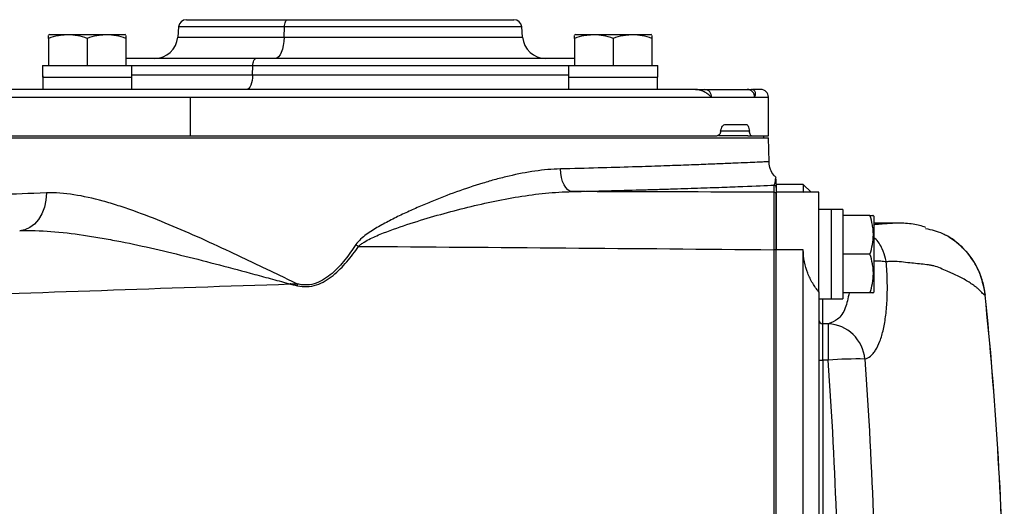
# Model space of a CAD drawing. Units: inches. Extents: x -13.5 to 45.2, y -13.6 to 23.5.
# Drawn here: x 26.6 to 31.6, y 21.1 to 23.5 of the extents above; entities that cross this region are included whole.
import ezdxf

# ---------------------------------------------------------------- set-up
doc = ezdxf.new("R2010")
doc.units = ezdxf.units.IN
doc.header["$MEASUREMENT"] = 0

msp = doc.modelspace()

# ---------------------------------------------------------------- linework, layer by layer
at = {"color": 7, "linetype": 'Continuous', "lineweight": 25}
for p, q in [((27.4233, 23.5074), (27.4187, 23.4543)), ((27.9615, 23.5074), (27.4233, 23.5074)), ((27.9597, 23.4543), (27.9615, 23.5074)), ((29.1668, 23.5074), (27.9615, 23.5074)), ((29.1715, 23.4543), (29.1668, 23.5074)), ((26.7659, 23.4686), (26.762, 23.4663)), ((26.762, 23.4487), (26.762, 23.3111)), ((26.7659, 23.4686), (27.1517, 23.4686)), ((26.9588, 23.4487), (26.9588, 23.3111)), ((27.1557, 23.4663), (27.1517, 23.4686)), ((27.1557, 23.4487), (27.1557, 23.3111)), ((27.4187, 23.4543), (27.9597, 23.4543)), ((27.9597, 23.4543), (29.1715, 23.4543)), ((29.4384, 23.4686), (29.4345, 23.4663)), ((29.4345, 23.4487), (29.4345, 23.3111)), ((29.4384, 23.4686), (29.8243, 23.4686)), ((29.6314, 23.4487), (29.6314, 23.3111)), ((29.8282, 23.4663), (29.8243, 23.4686)), ((29.8282, 23.4487), (29.8282, 23.3111)), ((26.7318, 23.3111), (27.1862, 23.3111)), ((27.1862, 23.252), (27.1862, 23.3111)), ((27.8003, 23.3092), (27.1862, 23.3092)), ((27.7994, 23.2637), (27.8003, 23.3092)), ((29.405, 23.3092), (27.8003, 23.3092)), ((29.4043, 23.3111), (29.8587, 23.3111)), ((29.8587, 23.252), (29.8587, 23.3111)), ((26.7324, 23.252), (26.7324, 23.189)), ((26.7326, 23.252), (26.7324, 23.252)), ((26.7326, 23.252), (27.1862, 23.252)), ((27.1852, 23.189), (27.1852, 23.252)), ((27.1862, 23.2637), (27.7994, 23.2637)), ((27.7994, 23.2637), (29.4044, 23.2637)), ((29.405, 23.252), (29.405, 23.189)), ((29.4051, 23.252), (29.405, 23.252)), ((29.4051, 23.252), (29.8587, 23.252)), ((29.8577, 23.189), (29.8577, 23.252)), ((27.1852, 23.189), (26.7324, 23.189)), ((29.8577, 23.189), (29.405, 23.189)), ((26.1691, 23.1497), (27.4815, 23.1497)), ((27.4815, 23.1497), (30.1318, 23.1497)), ((27.4815, 23.1497), (27.4815, 22.9528)), ((30.1318, 23.1497), (30.3509, 23.1497)), ((30.3509, 23.1497), (30.4211, 23.1497)), ((30.4211, 22.9528), (30.4211, 23.1497)), ((30.3247, 22.9765), (30.1778, 22.9765)), ((30.2024, 23.0119), (30.3078, 23.0119)), ((26.1691, 22.9528), (27.4815, 22.9528)), ((26.1691, 22.943), (30.4211, 22.943)), ((27.4815, 22.9528), (30.1607, 22.9528)), ((30.3169, 22.9528), (30.1666, 22.9528)), ((30.3169, 22.9528), (30.3352, 22.9528)), ((30.3352, 22.9528), (30.4211, 22.9528)), ((30.3981, 22.943), (30.3981, 22.9528)), ((30.4241, 22.8219), (30.4211, 22.943)), ((30.4486, 22.7028), (30.4486, 22.6672)), ((30.5982, 22.7068), (30.4604, 22.7068)), ((30.4604, 22.7068), (30.4604, 22.6672)), ((30.6376, 22.6674), (30.5982, 22.7068)), ((30.5982, 22.7068), (30.5982, 22.6672)), ((30.5982, 22.6672), (30.4604, 22.6672)), ((30.4604, 22.6672), (30.4604, 22.3749)), ((30.5982, 22.6672), (30.5999, 22.666)), ((30.677, 22.6674), (30.5999, 22.6674)), ((30.677, 22.1606), (30.677, 22.6674)), ((30.74, 22.5788), (30.677, 22.5788)), ((30.799, 22.5798), (30.74, 22.5798)), ((30.74, 22.5798), (30.74, 22.1254)), ((30.799, 22.5798), (30.799, 22.1262)), ((30.9367, 22.5493), (30.799, 22.5493)), ((30.9565, 22.5453), (30.9542, 22.5493)), ((30.9565, 22.5453), (30.9565, 22.3524)), ((31.0806, 22.5099), (30.9565, 22.5099)), ((30.5982, 22.3749), (30.4604, 22.3749)), ((30.4604, 17.9205), (30.4604, 22.3749)), ((30.5982, 17.9205), (30.5982, 22.3749)), ((30.9367, 22.3524), (30.799, 22.3524)), ((30.9565, 22.3524), (30.9565, 22.1595)), ((30.677, 22.1606), (30.677, 18.1348)), ((30.677, 22.1261), (30.74, 22.1261)), ((30.6967, 21.9993), (30.6967, 22.1261)), ((30.9367, 22.1556), (30.799, 22.1556)), ((30.9542, 22.1556), (30.9565, 22.1595)), ((31.522, 22.1447), (31.5228, 22.1448)), ((30.6967, 21.8136), (30.6967, 21.9993)), ((30.7249, 21.9993), (30.6967, 21.9993)), ((30.7249, 21.9993), (30.7249, 21.8136)), ((30.6967, 21.8136), (30.6967, 18.4818)), ((30.7249, 21.8136), (30.6967, 21.8136))]:
    msp.add_line(p, q, dxfattribs=at)
at = {"color": 7, "linetype": 'Continuous', "lineweight": 25, "flags": 128}
for points in [[(27.9615, 23.5074), (27.962, 23.5146), (27.963, 23.5214), (27.9644, 23.5276), (27.9663, 23.533), (27.9685, 23.5374), (27.971, 23.5407), (27.9737, 23.5427), (27.9765, 23.5434)], [(27.9597, 23.4543), (27.9582, 23.4328), (27.9552, 23.4124), (27.9508, 23.3938), (27.9452, 23.3776), (27.9386, 23.3643), (27.9311, 23.3546), (27.923, 23.3486), (27.9147, 23.3465)], [(27.8003, 23.3092), (27.8007, 23.3166), (27.8017, 23.3236), (27.8031, 23.3301), (27.805, 23.3357), (27.8072, 23.3403), (27.8098, 23.3437), (27.8125, 23.3458), (27.8154, 23.3465)], [(27.7994, 23.2637), (27.7986, 23.2489), (27.7967, 23.2348), (27.7938, 23.2219), (27.7901, 23.2107), (27.7856, 23.2015), (27.7805, 23.1947), (27.775, 23.1905), (27.7693, 23.189)], [(29.4229, 22.6702), (29.4118, 22.6731), (29.401, 22.68), (29.391, 22.6908), (29.3822, 22.7051), (29.3748, 22.7223), (29.3691, 22.7419), (29.3654, 22.7632), (29.3637, 22.7853)], [(26.7512, 22.6635), (26.7486, 22.6264), (26.7409, 22.5908), (26.7285, 22.5581), (26.7118, 22.5293), (26.6913, 22.5055), (26.6679, 22.4876), (26.6423, 22.4762), (26.6156, 22.4717)]]:
    msp.add_lwpolyline(points, dxfattribs=at)
at = {"color": 7, "linetype": 'Continuous', "lineweight": 25}
for centre, radius, start, end in [((27.4626, 23.504), 0.0394, 90, 175), ((29.1276, 23.504), 0.0394, 5, 90), ((27.301, 23.4646), 0.1181, 270, 355), ((29.2891, 23.4646), 0.1181, 185, 270), ((30.0949, 23.1522), 0.037, 356.1308, 85.5203), ((30.3122, 23.1503), 0.0387, 359.0546, 89.0223), ((30.3817, 23.1497), 0.0394, 0, 90), ((30.4486, 22.691), 0.0118, 0.0022, 90.0022), ((30.4486, 22.6554), 0.0118, 0.022, 90.022), ((30.6621, 25.8156), 4.1382, 235.5984, 235.8275), ((30.4511, 22.3294), 0.0456, 78.2152, 94.1153), ((27.1219, 22.4159), 0.9324, 346.1084, 346.6556), ((11.9565, 20.1477), 19.6671, 1.26176, 5.82789), ((11.9565, 20.1477), 19.6679, 1.26171, 5.82791), ((30.6966, 22.0189), 0.0197, 180.0937, 270.0934), ((30.7149, 21.8026), 0.1969, 4.9082, 87.0939), ((30.87, 20.1592), 1.6608, 88.5851, 95.0146), ((30.6918, 21.9061), 0.0926, 260.8139, 273.0386)]:
    msp.add_arc(centre, radius, start, end, dxfattribs=at)
for centre, major_axis, start_param, end_param in [((26.9588, 23.3781), (0, 1.2894), 1.622768, 1.6687), ((26.9588, 23.1851), (0, 1.2894), 1.495879, 1.518825), ((29.6314, 23.3781), (0, 1.2894), 1.622768, 1.6687), ((29.6314, 23.1851), (0, 1.2894), 1.495879, 1.518825), ((30.673, 22.3524), (1.2894, 0), 4.76436, 4.810293), ((30.866, 22.3524), (1.2894, 0), 4.637471, 4.660418)]:
    msp.add_ellipse(centre, major_axis=major_axis, ratio=0.176327, start_param=start_param, end_param=end_param, dxfattribs=at)
for points, knots in [([(27.4627, 23.5434), (27.46, 23.5434), (27.5076, 23.5434), (27.6909, 23.5434), (27.8223, 23.5434), (27.9765, 23.5434)], [0, 0, 0, 0, 0.5, 0.5, 1, 1, 1, 1]), ([(27.9765, 23.5434), (28.2312, 23.5434), (28.5217, 23.5434), (28.9826, 23.5434), (29.1232, 23.5434), (29.1275, 23.5434)], [0, 0, 0, 0, 0.5, 0.5, 1, 1, 1, 1]), ([(26.9588, 23.4487), (26.9267, 23.4594), (26.8941, 23.4663), (26.8522, 23.4663), (26.8438, 23.4659), (26.8272, 23.4643), (26.8189, 23.4631), (26.7943, 23.4585), (26.7781, 23.4541), (26.762, 23.4487)], [0, 0, 0, 0, 0.5, 0.5, 0.625, 0.625, 0.75, 0.75, 1, 1, 1, 1]), ([(26.762, 23.4487), (26.762, 23.4511), (26.762, 23.4616), (26.762, 23.4623), (26.762, 23.4628)], [0, 0, 0, 0, 0.22785, 1, 1, 1, 1]), ([(27.1557, 23.4487), (27.1235, 23.4594), (27.0909, 23.4663), (27.0491, 23.4663), (27.0407, 23.4659), (27.024, 23.4643), (27.0158, 23.4631), (26.9911, 23.4585), (26.9749, 23.4541), (26.9588, 23.4487)], [0, 0, 0, 0, 0.5, 0.5, 0.625, 0.625, 0.75, 0.75, 1, 1, 1, 1]), ([(27.1557, 23.4628), (27.1557, 23.4623), (27.1557, 23.4616), (27.1557, 23.4511), (27.1557, 23.4487)], [0, 0, 0, 0, 0.77215, 1, 1, 1, 1]), ([(29.6314, 23.4487), (29.5992, 23.4594), (29.5666, 23.4663), (29.5248, 23.4663), (29.5163, 23.4659), (29.4997, 23.4643), (29.4915, 23.4631), (29.4668, 23.4585), (29.4506, 23.4541), (29.4345, 23.4487)], [0, 0, 0, 0, 0.5, 0.5, 0.625, 0.625, 0.75, 0.75, 1, 1, 1, 1]), ([(29.4345, 23.4487), (29.4345, 23.4511), (29.4345, 23.4616), (29.4345, 23.4623), (29.4345, 23.4628)], [0, 0, 0, 0, 0.22785, 1, 1, 1, 1]), ([(29.8282, 23.4487), (29.7961, 23.4594), (29.7634, 23.4663), (29.7216, 23.4663), (29.7132, 23.4659), (29.6966, 23.4643), (29.6883, 23.4631), (29.6637, 23.4585), (29.6474, 23.4541), (29.6314, 23.4487)], [0, 0, 0, 0, 0.5, 0.5, 0.625, 0.625, 0.75, 0.75, 1, 1, 1, 1]), ([(29.8282, 23.4628), (29.8282, 23.4623), (29.8282, 23.4616), (29.8282, 23.4511), (29.8282, 23.4487)], [0, 0, 0, 0, 0.77215, 1, 1, 1, 1]), ([(27.8154, 23.3465), (27.769, 23.3465), (27.6747, 23.3465), (27.543, 23.3465), (27.4292, 23.3465), (27.335, 23.3465), (27.2381, 23.3465), (27.1877, 23.3465), (27.1557, 23.3465)], [0, 0, 0, 0, 0.161794, 0.328606, 0.500116, 0.63418, 0.768265, 1, 1, 1, 1]), ([(29.4345, 23.3465), (29.4191, 23.3465), (29.3818, 23.3465), (29.3018, 23.3465), (29.2056, 23.3465), (29.1041, 23.3465), (28.9682, 23.3465), (28.8162, 23.3465), (28.6536, 23.3465), (28.5286, 23.3465), (28.4021, 23.3465), (28.2635, 23.3465), (28.115, 23.3465), (27.9601, 23.3465), (27.8631, 23.3465), (27.8154, 23.3465)], [0, 0, 0, 0, 0.057126, 0.138958, 0.223092, 0.288856, 0.354631, 0.488791, 0.555954, 0.623129, 0.688894, 0.754669, 0.838794, 0.920627, 1, 1, 1, 1]), ([(30.0503, 23.189), (30.0069, 23.189), (29.9192, 23.189), (29.7601, 23.189), (29.5791, 23.189), (29.3763, 23.189), (29.1549, 23.189), (28.9199, 23.189), (28.6759, 23.189), (28.4277, 23.189), (28.1816, 23.189), (27.9421, 23.189), (27.7132, 23.189), (27.495, 23.189), (27.2865, 23.189), (27.0873, 23.189), (26.8987, 23.189), (26.7253, 23.189), (26.5715, 23.189), (26.4417, 23.189), (26.339, 23.189), (26.264, 23.189), (26.2218, 23.189), (26.2047, 23.189), (26.2091, 23.189), (26.2094, 23.189)], [0, 0, 0, 0, 0.0427183, 0.0864698, 0.1311871, 0.1773386, 0.2239107, 0.2708195, 0.3177249, 0.3642971, 0.410452, 0.4551659, 0.4989181, 0.5416391, 0.5843565, 0.6281088, 0.6728262, 0.7189777, 0.7655498, 0.8124586, 0.859364, 0.9059362, 0.9520911, 0.996805, 1, 1, 1, 1]), ([(30.1318, 23.1497), (30.1305, 23.151), (30.128, 23.1535), (30.1241, 23.1569), (30.1207, 23.1598), (30.1156, 23.1637), (30.1087, 23.1686), (30.0989, 23.1745), (30.0885, 23.1798), (30.0785, 23.1837), (30.07, 23.1863), (30.0632, 23.1879), (30.0566, 23.1889), (30.0523, 23.189), (30.0503, 23.189)], [0, 0, 0, 0, 0.077577, 0.145131, 0.20266, 0.250167, 0.384283, 0.499771, 0.633641, 0.749681, 0.819856, 0.884733, 0.944643, 1, 1, 1, 1]), ([(30.3437, 23.1868), (30.3431, 23.1872), (30.3408, 23.1886), (30.337, 23.1889), (30.3341, 23.189)], [0, 0, 0, 0, 0.250061, 1, 1, 1, 1]), ([(30.3808, 23.189), (30.3795, 23.189), (30.3772, 23.189), (30.3529, 23.189), (30.342, 23.189)], [0, 0, 0, 0, 0.548092, 1, 1, 1, 1]), ([(30.3509, 23.1497), (30.3535, 23.1581), (30.3575, 23.1708), (30.3512, 23.183), (30.3453, 23.186), (30.3437, 23.1868)], [0, 0, 0, 0, 0.589845, 0.885557, 1, 1, 1, 1]), ([(30.1778, 22.9765), (30.1763, 22.9694), (30.174, 22.9634), (30.168, 22.9551), (30.1644, 22.9528), (30.1607, 22.9528)], [0, 0, 0, 0, 0.5, 0.5, 1, 1, 1, 1]), ([(30.1778, 22.9765), (30.1789, 22.9817), (30.1803, 22.9866), (30.1837, 22.9953), (30.1856, 22.9991), (30.19, 23.0053), (30.1924, 23.0078), (30.1973, 23.011), (30.1998, 23.0119), (30.2024, 23.0119)], [0, 0, 0, 0, 0.25, 0.25, 0.5, 0.5, 0.75, 0.75, 1, 1, 1, 1]), ([(30.3078, 23.0119), (30.3097, 23.0119), (30.3115, 23.0111), (30.3149, 23.0078), (30.3166, 23.0054), (30.3195, 22.9992), (30.3208, 22.9953), (30.3231, 22.9867), (30.324, 22.9817), (30.3247, 22.9765)], [0, 0, 0, 0, 0.25, 0.25, 0.5, 0.5, 0.75, 0.75, 1, 1, 1, 1]), ([(30.3352, 22.9528), (30.333, 22.9528), (30.3308, 22.9551), (30.3271, 22.9634), (30.3256, 22.9694), (30.3247, 22.9765)], [0, 0, 0, 0, 0.5, 0.5, 1, 1, 1, 1]), ([(30.423, 22.8219), (30.4224, 22.8218), (30.421, 22.8218), (30.4004, 22.8208), (30.3655, 22.8193), (30.3157, 22.8171), (30.2511, 22.8143), (30.1724, 22.811), (30.0811, 22.8074), (29.9773, 22.8035), (29.8605, 22.7994), (29.7208, 22.7949), (29.557, 22.79), (29.4284, 22.7869), (29.3637, 22.7853)], [0, 0, 0, 0, 0.0683808, 0.1502514, 0.2297804, 0.3093094, 0.3911475, 0.4729857, 0.552542, 0.6320984, 0.7139642, 0.7958299, 0.8973327, 1, 1, 1, 1]), ([(30.4596, 22.7423), (30.4553, 22.746), (30.4427, 22.7571), (30.4305, 22.7837), (30.4226, 22.8077), (30.4242, 22.8207), (30.4243, 22.8218)], [0, 0, 0, 0, 0.186212, 0.561215, 0.964789, 1, 1, 1, 1]), ([(29.3637, 22.7853), (29.321, 22.7843), (29.2779, 22.7803), (29.1909, 22.7678), (29.147, 22.7593), (29.0804, 22.7438), (29.0581, 22.7381), (29.0135, 22.7261), (28.9913, 22.7197), (28.9246, 22.6995), (28.8802, 22.6846), (28.7913, 22.6526), (28.7469, 22.6355), (28.6803, 22.608), (28.6581, 22.5986), (28.6137, 22.5791), (28.5915, 22.5691), (28.5474, 22.5484), (28.5254, 22.5377), (28.482, 22.5155), (28.4605, 22.504), (28.4181, 22.4796), (28.3972, 22.4667), (28.3672, 22.4449), (28.3575, 22.4373), (28.3394, 22.4206), (28.3309, 22.4117), (28.3241, 22.4012)], [0, 0, 0, 0, 0.125, 0.125, 0.25, 0.25, 0.3125, 0.3125, 0.375, 0.375, 0.5, 0.5, 0.625, 0.625, 0.6875, 0.6875, 0.75, 0.75, 0.8125, 0.8125, 0.875, 0.875, 0.9375, 0.9375, 0.96875, 0.96875, 1, 1, 1, 1]), ([(30.4568, 22.7394), (30.4569, 22.7401), (30.4571, 22.742), (30.4545, 22.7183), (30.4511, 22.7047), (30.4489, 22.703), (30.4486, 22.7028)], [0, 0, 0, 0, 0.206022, 0.600354, 0.945765, 1, 1, 1, 1]), ([(30.4604, 22.7061), (30.4604, 22.7068), (30.4604, 22.7128), (30.4604, 22.7345), (30.4604, 22.7318), (30.4604, 22.7308)], [0, 0, 0, 0, 0.075531, 0.662347, 1, 1, 1, 1]), ([(28.3377, 22.3919), (28.3419, 22.3963), (28.3466, 22.4003), (28.3562, 22.4075), (28.3613, 22.4108), (28.3767, 22.4203), (28.3874, 22.426), (28.42, 22.442), (28.4422, 22.4512), (28.5093, 22.4777), (28.5548, 22.4933), (28.6463, 22.5229), (28.6922, 22.5367), (28.784, 22.5628), (28.8298, 22.5751), (28.9216, 22.598), (28.9675, 22.6086), (29.0593, 22.6279), (29.1053, 22.6366), (29.197, 22.6514), (29.2425, 22.6576), (29.3331, 22.6666), (29.3781, 22.6695), (29.4229, 22.6702)], [0, 0, 0, 0, 0.015625, 0.015625, 0.03125, 0.03125, 0.0625, 0.0625, 0.125, 0.125, 0.25, 0.25, 0.375, 0.375, 0.5, 0.5, 0.625, 0.625, 0.75, 0.75, 0.875, 0.875, 1, 1, 1, 1]), ([(29.4229, 22.6702), (29.5462, 22.6729), (29.6615, 22.6759), (29.7957, 22.6797), (29.8221, 22.6805), (29.8735, 22.682), (29.8985, 22.6828), (29.9715, 22.6851), (30.0175, 22.6866), (30.1045, 22.6896), (30.1454, 22.691), (30.2028, 22.6931), (30.2212, 22.6938), (30.2568, 22.6952), (30.274, 22.6958), (30.3558, 22.699), (30.4084, 22.7011), (30.4486, 22.7028)], [0, 0, 0, 0, 0.25, 0.25, 0.3125, 0.3125, 0.375, 0.375, 0.5, 0.5, 0.625, 0.625, 0.6875, 0.6875, 0.75, 0.75, 1, 1, 1, 1]), ([(26.7512, 22.6635), (26.6647, 22.6602), (26.5869, 22.6573), (26.5003, 22.654), (26.4836, 22.6534), (26.4514, 22.6522), (26.436, 22.6516), (26.3915, 22.65), (26.3372, 22.6479), (26.2927, 22.6462), (26.2531, 22.6447), (26.2358, 22.6441), (26.1917, 22.6424), (26.1734, 22.6417), (26.1657, 22.6414)], [0, 0, 0, 0, 0.25, 0.25, 0.3125, 0.3125, 0.375, 0.375, 0.5, 0.625, 0.625, 0.75, 0.75, 1, 1, 1, 1]), ([(28.0291, 22.2007), (28.0144, 22.2073), (27.9998, 22.2142), (27.9708, 22.2279), (27.9563, 22.2349), (27.913, 22.2556), (27.8842, 22.2695), (27.8268, 22.297), (27.7982, 22.3107), (27.7414, 22.3377), (27.7131, 22.351), (27.5728, 22.4167), (27.4632, 22.4662), (27.3018, 22.5325), (27.2485, 22.5532), (27.1692, 22.5814), (27.1427, 22.5904), (27.0905, 22.6071), (27.0648, 22.6148), (26.9885, 22.6357), (26.9392, 22.6468), (26.8431, 22.6616), (26.7965, 22.6652), (26.7512, 22.6635)], [0, 0, 0, 0, 0.03125, 0.03125, 0.0625, 0.0625, 0.125, 0.125, 0.1875, 0.1875, 0.25, 0.25, 0.5, 0.5, 0.625, 0.625, 0.6875, 0.6875, 0.75, 0.75, 0.875, 0.875, 1, 1, 1, 1]), ([(30.4486, 22.6672), (30.4486, 22.6665), (30.4485, 22.6639), (30.4485, 22.6577), (30.4484, 22.6552), (30.4484, 22.6493), (30.4484, 22.6459), (30.4483, 22.6345), (30.4483, 22.6255), (30.4482, 22.6097), (30.4482, 22.604), (30.4481, 22.592), (30.4481, 22.5856), (30.4481, 22.5656), (30.448, 22.5511), (30.448, 22.52), (30.448, 22.5032), (30.4479, 22.4685), (30.4479, 22.4506), (30.4479, 22.4135), (30.4479, 22.3943), (30.4478, 22.375)], [0, 0, 0, 0, 0.125, 0.125, 0.1875, 0.1875, 0.25, 0.25, 0.375, 0.375, 0.4375, 0.4375, 0.5, 0.5, 0.625, 0.625, 0.75, 0.75, 0.875, 0.875, 1, 1, 1, 1]), ([(30.4604, 22.3741), (30.4604, 22.3927), (30.4604, 22.4112), (30.4604, 22.4469), (30.4604, 22.4641), (30.4604, 22.4975), (30.4604, 22.5137), (30.4604, 22.5437), (30.4604, 22.5576), (30.4604, 22.5768), (30.4604, 22.583), (30.4604, 22.5946), (30.4604, 22.6), (30.4604, 22.6152), (30.4604, 22.624), (30.4604, 22.6349), (30.4604, 22.6381), (30.4604, 22.6438), (30.4604, 22.6462), (30.4604, 22.6523), (30.4604, 22.6547), (30.4604, 22.6554)], [0, 0, 0, 0, 0.125, 0.125, 0.25, 0.25, 0.375, 0.375, 0.5, 0.5, 0.5625, 0.5625, 0.625, 0.625, 0.75, 0.75, 0.8125, 0.8125, 0.875, 0.875, 1, 1, 1, 1]), ([(30.9367, 22.3524), (30.9474, 22.3846), (30.9542, 22.4172), (30.9542, 22.459), (30.9538, 22.4674), (30.9522, 22.4841), (30.951, 22.4923), (30.9464, 22.517), (30.942, 22.5332), (30.9367, 22.5493)], [0, 0, 0, 0, 0.5, 0.5, 0.625, 0.625, 0.75, 0.75, 1, 1, 1, 1]), ([(30.9367, 22.5493), (30.9451, 22.5493), (30.9563, 22.5493), (30.9518, 22.5493), (30.9507, 22.5493)], [0, 0, 0, 0, 0.756896, 1, 1, 1, 1]), ([(26.6156, 22.4717), (26.6677, 22.4735), (26.7207, 22.4718), (26.8286, 22.4637), (26.8834, 22.4573), (26.967, 22.4452), (26.995, 22.4407), (27.0516, 22.431), (27.0801, 22.4258), (27.1656, 22.4093), (27.223, 22.3971), (27.3961, 22.3581), (27.5129, 22.3287), (27.6905, 22.2821), (27.7502, 22.2662), (27.8402, 22.2418), (27.8702, 22.2336), (27.9305, 22.2172), (27.9606, 22.209), (27.9909, 22.2009)], [0, 0, 0, 0, 0.125, 0.125, 0.25, 0.25, 0.3125, 0.3125, 0.375, 0.375, 0.5, 0.5, 0.75, 0.75, 0.875, 0.875, 0.9375, 0.9375, 1, 1, 1, 1]), ([(31.0808, 22.5099), (31.0793, 22.5099), (31.076, 22.5099), (31.0701, 22.5098), (31.063, 22.5096), (31.0558, 22.5093), (31.05, 22.5089), (31.0441, 22.5085), (31.0365, 22.508), (31.026, 22.5072), (31.0132, 22.5064), (30.9978, 22.5053), (30.9807, 22.504), (30.9665, 22.5028), (30.9588, 22.5021), (30.9565, 22.5019)], [0, 0, 0, 0, 0.0538, 0.117083, 0.203816, 0.298732, 0.364492, 0.399408, 0.498433, 0.584965, 0.659013, 0.754355, 0.871001, 0.962138, 1, 1, 1, 1]), ([(31.2212, 22.4884), (31.2105, 22.4918), (31.1879, 22.4989), (31.1575, 22.5053), (31.1197, 22.5093), (31.0933, 22.5097), (31.0806, 22.5099)], [0, 0, 0, 0, 0.242767, 0.509406, 0.763463, 1, 1, 1, 1]), ([(31.0991, 22.5094), (31.0979, 22.5094), (31.0945, 22.5097), (31.0885, 22.5098), (31.0837, 22.5099), (31.0809, 22.5099), (31.0808, 22.5099)], [0, 0, 0, 0, 0.232926, 0.610626, 0.988299, 1, 1, 1, 1]), ([(31.2198, 22.4835), (31.2488, 22.4766), (31.3212, 22.4595), (31.4164, 22.3846), (31.4958, 22.2756), (31.5132, 22.1884), (31.522, 22.1448)], [0, 0, 0, 0, 0.183495, 0.456076, 0.727884, 1, 1, 1, 1]), ([(31.0197, 22.314), (31.0197, 22.3142), (31.0193, 22.3153), (31.0184, 22.3208), (31.014, 22.3427), (30.9991, 22.3836), (30.9775, 22.4212), (30.9582, 22.4348), (30.9565, 22.436)], [0, 0, 0, 0, 0.0053117, 0.0282737, 0.119424, 0.4863199, 0.9540914, 1, 1, 1, 1]), ([(31.5224, 22.1448), (31.5217, 22.1517), (31.5189, 22.1806), (31.5056, 22.2319), (31.4781, 22.2951), (31.4389, 22.3537), (31.3899, 22.4035), (31.3452, 22.438), (31.3158, 22.4514), (31.3074, 22.4552)], [0, 0, 0, 0, 0.052778, 0.221213, 0.399715, 0.575392, 0.754278, 0.930254, 1, 1, 1, 1]), ([(28.027, 22.1921), (28.043, 22.1883), (28.0593, 22.1867), (28.0916, 22.1882), (28.108, 22.1913), (28.1391, 22.2014), (28.154, 22.2084), (28.1824, 22.2249), (28.1958, 22.2344), (28.2213, 22.2549), (28.2334, 22.266), (28.2567, 22.2892), (28.2677, 22.3013), (28.2996, 22.3386), (28.3191, 22.3648), (28.3377, 22.3919)], [0, 0, 0, 0, 0.125, 0.125, 0.25, 0.25, 0.375, 0.375, 0.5, 0.5, 0.625, 0.625, 0.75, 0.75, 1, 1, 1, 1]), ([(28.3241, 22.4012), (28.3068, 22.3746), (28.2885, 22.3487), (28.2588, 22.3117), (28.2485, 22.2996), (28.2267, 22.2765), (28.2153, 22.2653), (28.1913, 22.2446), (28.1787, 22.2351), (28.1518, 22.2181), (28.1375, 22.2109), (28.1078, 22.2003), (28.092, 22.1969), (28.0684, 22.1957), (28.0605, 22.1958), (28.0447, 22.1974), (28.0368, 22.1988), (28.0291, 22.2007)], [0, 0, 0, 0, 0.25, 0.25, 0.375, 0.375, 0.5, 0.5, 0.625, 0.625, 0.75, 0.75, 0.875, 0.875, 0.9375, 0.9375, 1, 1, 1, 1]), ([(30.4478, 22.375), (30.4479, 22.0043), (30.448, 21.6334), (30.4481, 20.8909), (30.4482, 20.5193), (30.4482, 20.1477)], [0, 0, 0, 0, 0.5, 0.5, 1, 1, 1, 1]), ([(30.4604, 20.1477), (30.4604, 20.5192), (30.4604, 20.8906), (30.4604, 21.6328), (30.4604, 22.0036), (30.4604, 22.3741)], [0, 0, 0, 0, 0.5, 0.5, 1, 1, 1, 1]), ([(30.677, 22.1606), (30.6657, 22.1743), (30.6552, 22.1889), (30.641, 22.2128), (30.6365, 22.2211), (30.6281, 22.2383), (30.6242, 22.2472), (30.6136, 22.2746), (30.608, 22.2937), (30.6002, 22.3339), (30.5982, 22.3543), (30.5982, 22.3749)], [0, 0, 0, 0, 0.25, 0.25, 0.375, 0.375, 0.5, 0.5, 0.75, 0.75, 1, 1, 1, 1]), ([(30.9367, 22.1556), (30.9474, 22.1877), (30.9542, 22.2204), (30.9542, 22.2622), (30.9538, 22.2706), (30.9522, 22.2872), (30.951, 22.2955), (30.9464, 22.3201), (30.942, 22.3363), (30.9367, 22.3524)], [0, 0, 0, 0, 0.5, 0.5, 0.625, 0.625, 0.75, 0.75, 1, 1, 1, 1]), ([(30.9565, 22.3187), (30.9617, 22.3188), (30.9836, 22.319), (31.0046, 22.3171), (31.0156, 22.3148), (31.0197, 22.314)], [0, 0, 0, 0, 0.164012, 0.687354, 1, 1, 1, 1]), ([(30.911, 21.8195), (30.9212, 21.822), (30.9308, 21.8271), (30.9445, 21.8385), (30.9489, 21.843), (30.9576, 21.8533), (30.9618, 21.8591), (30.9738, 21.8783), (30.9811, 21.8935), (30.991, 21.9199), (30.9941, 21.9293), (31, 21.9494), (31.0027, 21.96), (31.0102, 21.9933), (31.0142, 22.0174), (31.019, 22.0564), (31.0204, 22.07), (31.0226, 22.0979), (31.0235, 22.1122), (31.0254, 22.1557), (31.0256, 22.1859), (31.0246, 22.2329), (31.024, 22.2489), (31.0223, 22.2811), (31.0212, 22.2973), (31.0199, 22.3136)], [0, 0, 0, 0, 0.125, 0.125, 0.1875, 0.1875, 0.25, 0.25, 0.375, 0.375, 0.4375, 0.4375, 0.5, 0.5, 0.625, 0.625, 0.6875, 0.6875, 0.75, 0.75, 0.875, 0.875, 0.9375, 0.9375, 1, 1, 1, 1]), ([(31.522, 22.1447), (31.5207, 22.1451), (31.5194, 22.1456), (31.5166, 22.1471), (31.5152, 22.1481), (31.5109, 22.1514), (31.5079, 22.1541), (31.4986, 22.1634), (31.4919, 22.1708), (31.4815, 22.1808), (31.478, 22.1839), (31.4708, 22.1894), (31.4672, 22.192), (31.456, 22.1998), (31.4328, 22.2151), (31.3981, 22.2345), (31.3645, 22.2505), (31.3494, 22.2572), (31.3391, 22.2616), (31.3339, 22.2637), (31.3075, 22.2752), (31.2848, 22.2867), (31.2556, 22.2943), (31.2497, 22.2954), (31.2378, 22.2972), (31.2318, 22.298), (31.2136, 22.3002), (31.2011, 22.3016), (31.1755, 22.3044), (31.1624, 22.3055), (31.1355, 22.3083), (31.1217, 22.3099), (31.0934, 22.3135), (31.079, 22.3152), (31.057, 22.316), (31.0497, 22.316), (31.0348, 22.3151), (31.0274, 22.3143), (31.0199, 22.3136)], [0, 0, 0, 0, 0.015625, 0.015625, 0.03125, 0.03125, 0.0625, 0.0625, 0.125, 0.125, 0.15625, 0.15625, 0.1875, 0.1875, 0.25, 0.375, 0.4375, 0.46875, 0.46875, 0.5, 0.5, 0.625, 0.625, 0.65625, 0.65625, 0.6875, 0.6875, 0.75, 0.75, 0.8125, 0.8125, 0.875, 0.875, 0.9375, 0.9375, 0.96875, 0.96875, 1, 1, 1, 1]), ([(24.1701, 22.0615), (24.8031, 22.0869), (25.4382, 22.1113), (26.7119, 22.1579), (27.3507, 22.1801), (27.9909, 22.2009)], [0, 0, 0, 0, 0.5, 0.5, 1, 1, 1, 1]), ([(27.9909, 22.2009), (27.9916, 22.2007), (27.9923, 22.2006), (27.993, 22.2004), (27.997, 22.1994), (28.0009, 22.1984), (28.0049, 22.1974), (28.0123, 22.1956), (28.0196, 22.1938), (28.027, 22.1921)], [-0.0000556257, -0.0000556257, -0.0000556257, -0.0000556257, 0, 0, 0, 0.0003135513, 0.0003135513, 0.0003135513, 0.0008964519, 0.0008964519, 0.0008964519, 0.0008964519]), ([(28.0291, 22.2007), (28.0258, 22.2007), (28.0225, 22.2007), (28.0192, 22.2007), (28.0168, 22.2008), (28.0144, 22.2008), (28.012, 22.2008), (28.0099, 22.2008), (28.0078, 22.2008), (28.0057, 22.2008), (28.0015, 22.2008), (27.9973, 22.2009), (27.9931, 22.2009), (27.9923, 22.2009), (27.9916, 22.2009), (27.9909, 22.2009)], [0, 0, 0, 0, 0.0002530078, 0.0002530078, 0.0002530078, 0.0004370271, 0.0004370271, 0.0004370271, 0.0005974977, 0.0005974977, 0.0005974977, 0.0009218558, 0.0009218558, 0.0009218558, 0.0009771596, 0.0009771596, 0.0009771596, 0.0009771596]), ([(30.831, 22.1556), (30.8254, 22.1287), (30.8134, 22.0707), (30.775, 22.0167), (30.7414, 22.005), (30.7249, 21.9993)], [0, 0, 0, 0, 0.30642, 0.660036, 1, 1, 1, 1]), ([(30.9507, 22.1556), (30.9518, 22.1556), (30.9563, 22.1556), (30.9451, 22.1556), (30.9367, 22.1556)], [0, 0, 0, 0, 0.243104, 1, 1, 1, 1]), ([(30.911, 21.8195), (30.9501, 21.2633), (30.9696, 20.7061), (30.9696, 19.5894), (30.9501, 19.0321), (30.911, 18.4759)], [0, 0, 0, 0, 0.5, 0.5, 1, 1, 1, 1]), ([(30.7249, 18.4818), (30.7636, 19.036), (30.7829, 19.5913), (30.7829, 20.7041), (30.7636, 21.2594), (30.7249, 21.8136)], [0, 0, 0, 0, 0.5, 0.5, 1, 1, 1, 1])]:
    msp.add_open_spline(points, degree=3, knots=knots, dxfattribs=at)
for points in [[(30.0503, 23.189), (30.0667, 23.189), (30.0825, 23.189), (30.0978, 23.189)], [(30.0978, 23.189), (30.1926, 23.189), (30.2649, 23.189), (30.3128, 23.189)], [(30.3128, 23.189), (30.3206, 23.189), (30.3276, 23.189), (30.3341, 23.189)], [(30.4486, 22.6672), (30.1065, 22.6681), (29.7646, 22.6691), (29.4229, 22.6702)], [(28.3377, 22.3919), (29.04, 22.3873), (29.7435, 22.3816), (30.4478, 22.375)]]:
    msp.add_open_spline(points, degree=3, dxfattribs=at)

doc.saveas('drawing.dxf')
